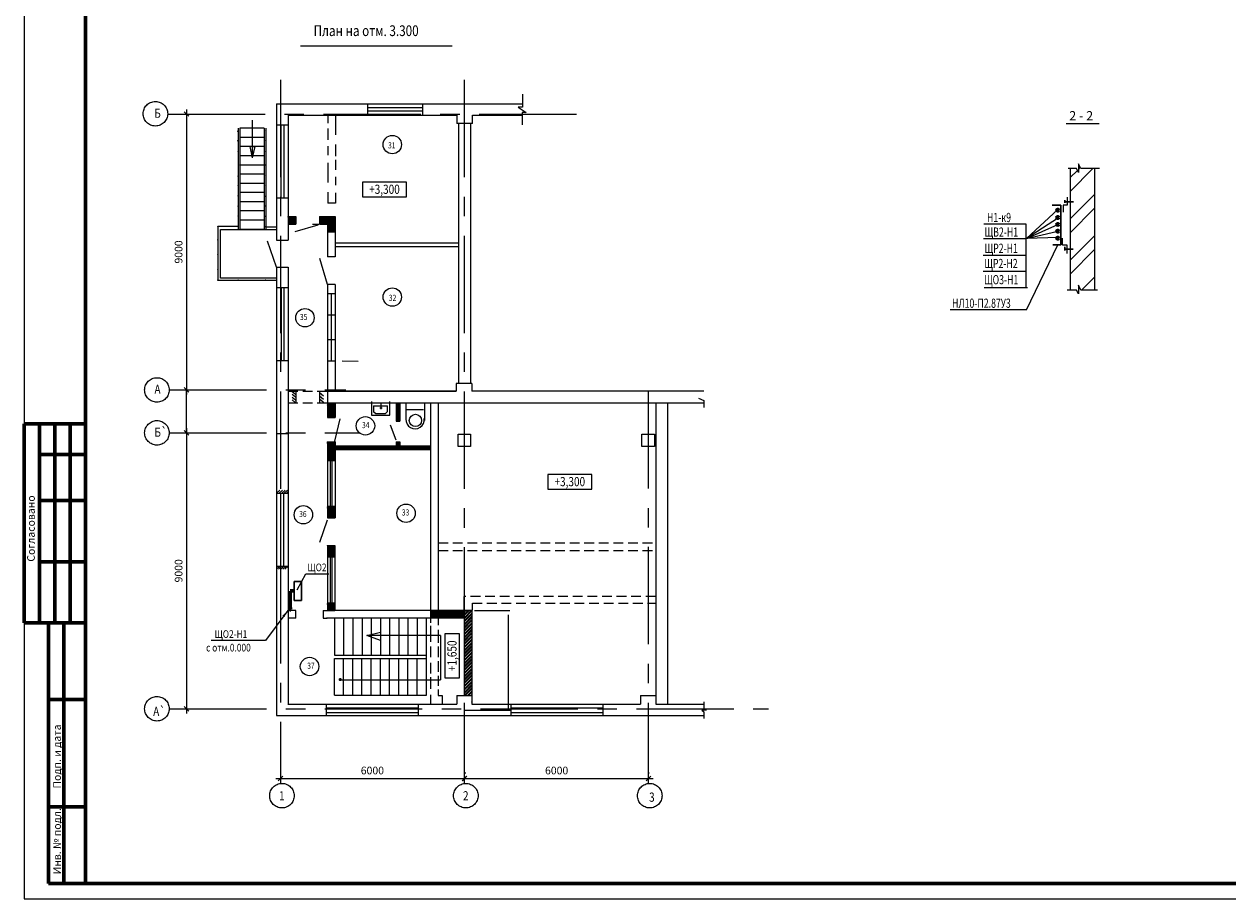
# Model space of a CAD drawing. Units: millimetres. Extents: x 1500 to 2340, y 1113 to 1693.
# Drawn here: x 1500 to 1893, y 1113 to 1398 of the extents above; entities that cross this region are included whole.
import ezdxf
from ezdxf.enums import TextEntityAlignment as Align

# ---------------------------------------------------------------- set-up
doc = ezdxf.new("R2010")
doc.units = ezdxf.units.MM
for name, pattern in [('CENTER', [50.8, 31.75, -6.35, 6.35, -6.35]), ('DASHED2', [9.525, 6.35, -3.175]), ('HIDDEN', [9.525, 6.35, -3.175]), ('K5LT_BASIC', [0]), ('K5LT_THIN', [0]), ('K5LT_THIN_INCLUDED_TO_HATCHING', [0])]:
    doc.linetypes.add(name, pattern=pattern)
for name, color, linetype in [('0 VIEW0', 7, 'Continuous'), ('Nadpisi', 166, 'Continuous'), ('Оси', 1, 'CENTER'), ('Текст', 244, 'Continuous')]:
    doc.layers.add(name, color=color, linetype=linetype)
for name, color, linetype, lineweight in [('Shtamp', 7, 'Continuous', 60), ('Technol', 6, 'Continuous', 25), ('Металл', 7, 'Continuous', 20), ('Надписи', 7, 'Continuous', 25), ('орудование', 112, 'Continuous', 25), ('План', 7, 'Continuous', 25), ('план (тонко)', 7, 'Continuous', 25), ('Провод', 7, 'Continuous', 60), ('Размеры', 144, 'Continuous', 25), ('Штриховка', 6, 'Continuous', 15), ('эл. оборудов.', 7, 'Continuous', 30), ('Электропроводка', 7, 'Continuous', 50)]:
    doc.layers.add(name, color=color, linetype=linetype, lineweight=lineweight)
doc.styles.add('Romans', font='romans.shx', dxfattribs={"width": 0.8})
doc.styles.get("Standard").update_dxf_attribs({"font": 'txt.shx', "width": 0.8})
doc.styles.add('U', font='simplex.shx', dxfattribs={"width": 0.8})
doc.styles.add('стиль1', font='arial.ttf', dxfattribs={"height": 2.5})
doc.dimstyles.new('ISO-25', dxfattribs={"dimtxt": 2.5, "dimasz": 2.5, "dimexe": 1.25, "dimexo": 0.625, "dimtad": 1, "dimdec": 0, "dimlfac": 100, "dimtxsty": 'Standard', "dimcen": 2.5, "dimadec": 0, "dimazin": 0, "dimtfac": 1, "dimtdec": 0, "dimtmove": 0, "dimatfit": 3, "dimfxl": 0, "dimarcsym": 0})
doc.dimstyles.new('ISO-25$0', dxfattribs={"dimtxt": 2.5, "dimasz": 1.5, "dimexe": 1.5, "dimexo": 2, "dimgap": 1, "dimtad": 1, "dimdec": 0, "dimlfac": 100, "dimzin": 1, "dimdsep": 46, "dimtxsty": 'Standard', "dimblk": 'OBLIQUE', "dimcen": 2, "dimdle": 1.5, "dimadec": 0, "dimazin": 0, "dimtfac": 1, "dimtdec": 0, "dimtofl": 0, "dimtmove": 2, "dimatfit": 3, "dimfxl": 0, "dimarcsym": 0})

# ---------------------------------------------------------------- blocks, each defined once
blk = doc.blocks.new('_Oblique')
at = {"color": 0, "linetype": 'ByBlock', "lineweight": -2}
blk.add_line((-0.5, -0.5), (0.5, 0.5), dxfattribs=at)
blk = doc.blocks.new('*D49')
at = {"layer": 'Defpoints', "color": 0}
for p in [(1553.35, 1264.8), (1553.35, 1174.8), (1553.35, 1174.8)]:
    blk.add_point(p, dxfattribs=at)
at = {"layer": 'Размеры', "color": 0, "lineweight": -2}
for p, q in [((1551.35, 1264.8), (1551.85, 1264.8)), ((1553.35, 1266.3), (1553.35, 1173.3)), ((1551.35, 1174.8), (1551.85, 1174.8))]:
    blk.add_line(p, q, dxfattribs=at)
at = {"layer": 'Размеры', "color": 0, "lineweight": -2, "xscale": 1.500000000000002, "yscale": 1.500000000000002, "zscale": 1.500000000000002}
for p, rotation in [((1553.35, 1264.8), 90), ((1553.35, 1174.8), 270)]:
    blk.add_blockref('_Oblique', p, dxfattribs=dict(at, rotation=rotation))
at = {"layer": 'Размеры', "color": 0, "insert": (1551.1, 1219.8), "char_height": 2.5, "attachment_point": 5, "rotation": 90}
blk.add_mtext('9000', dxfattribs=at)
blk = doc.blocks.new('*D50')
at = {"layer": 'Defpoints', "color": 0}
for p in [(1553.35, 1368.8), (1553.35, 1278.8), (1553.35, 1278.8)]:
    blk.add_point(p, dxfattribs=at)
at = {"layer": 'Размеры', "color": 0, "lineweight": -2}
for p, q in [((1551.35, 1368.8), (1551.85, 1368.8)), ((1553.35, 1370.3), (1553.35, 1277.3)), ((1551.35, 1278.8), (1551.85, 1278.8))]:
    blk.add_line(p, q, dxfattribs=at)
at = {"layer": 'Размеры', "color": 0, "lineweight": -2, "xscale": 1.500000000000002, "yscale": 1.500000000000002, "zscale": 1.500000000000002}
for p, rotation in [((1553.35, 1368.8), 90), ((1553.35, 1278.8), 270)]:
    blk.add_blockref('_Oblique', p, dxfattribs=dict(at, rotation=rotation))
at = {"layer": 'Размеры', "color": 0, "insert": (1551.1, 1323.8), "char_height": 2.5, "attachment_point": 5, "rotation": 90}
blk.add_mtext('9000', dxfattribs=at)
blk = doc.blocks.new('*D48')
at = {"layer": 'Defpoints', "color": 0, "ltscale": 0.5}
for p in [(1583.99, 1152.09), (1643.99, 1152.09), (1643.99, 1152.09)]:
    blk.add_point(p, dxfattribs=at)
at = {"layer": 'Размеры', "color": 0, "lineweight": -2, "ltscale": 0.5}
for p, q in [((1582.49, 1152.09), (1645.49, 1152.09)), ((1583.99, 1154.09), (1583.99, 1153.59)), ((1643.99, 1154.09), (1643.99, 1153.59))]:
    blk.add_line(p, q, dxfattribs=at)
at = {"layer": 'Размеры', "color": 0, "lineweight": -2, "ltscale": 0.5, "xscale": 1.500000000000002, "yscale": 1.500000000000002, "zscale": 1.500000000000002, "rotation": 180}
blk.add_blockref('_Oblique', (1583.99, 1152.09), dxfattribs=at)
at = {"layer": 'Размеры', "color": 0, "lineweight": -2, "ltscale": 0.5, "xscale": 1.500000000000002, "yscale": 1.500000000000002, "zscale": 1.500000000000002}
blk.add_blockref('_Oblique', (1643.99, 1152.09), dxfattribs=at)
at = {"layer": 'Размеры', "color": 0, "ltscale": 0.5, "insert": (1613.99, 1154.34), "char_height": 2.5, "attachment_point": 5}
blk.add_mtext('6000', dxfattribs=at)
blk = doc.blocks.new('*D51')
at = {"layer": 'Defpoints', "color": 0, "ltscale": 0.5}
for p in [(1644.1, 1152.09), (1704.1, 1152.09), (1704.1, 1152.09)]:
    blk.add_point(p, dxfattribs=at)
at = {"layer": 'Размеры', "color": 0, "lineweight": -2, "ltscale": 0.5}
for p, q in [((1642.6, 1152.09), (1705.6, 1152.09)), ((1644.1, 1154.09), (1644.1, 1153.59)), ((1704.1, 1154.09), (1704.1, 1153.59))]:
    blk.add_line(p, q, dxfattribs=at)
at = {"layer": 'Размеры', "color": 0, "lineweight": -2, "ltscale": 0.5, "xscale": 1.500000000000002, "yscale": 1.500000000000002, "zscale": 1.500000000000002, "rotation": 180}
blk.add_blockref('_Oblique', (1644.1, 1152.09), dxfattribs=at)
at = {"layer": 'Размеры', "color": 0, "lineweight": -2, "ltscale": 0.5, "xscale": 1.500000000000002, "yscale": 1.500000000000002, "zscale": 1.500000000000002}
blk.add_blockref('_Oblique', (1704.1, 1152.09), dxfattribs=at)
at = {"layer": 'Размеры', "color": 0, "ltscale": 0.5, "insert": (1674.1, 1154.34), "char_height": 2.5, "attachment_point": 5}
blk.add_mtext('6000', dxfattribs=at)

msp = doc.modelspace()

# ---------------------------------------------------------------- hatches: boundary and pattern name
at = {"layer": 'Провод', "linetype": 'Continuous'}
msp.add_hatch(color=256, dxfattribs=at).paths.add_polyline_path([(1587.479, 1207.336, 1), (1586.942, 1207.336, 1)])
at = {"layer": 'Штриховка', "linetype": 'Continuous'}
h = msp.add_hatch(dxfattribs=at)
h.set_pattern_fill('ANSI32', color=200, style=0)
h.set_pattern_definition([(45, (-5848.17, -3984.423), (-6.735192, 6.735192), []), (45, (-5843.68, -3984.423), (-6.735192, 6.735192), [])])
h.paths.add_polyline_path([(1849.586, 1351), (1845.056, 1351), (1844.318, 1352.586), (1844.318, 1349.747), (1843.656, 1351), (1841.605, 1351), (1841.605, 1311.364), (1843.656, 1311.364), (1844.318, 1310.111), (1844.318, 1312.95), (1845.056, 1311.364), (1849.586, 1311.364)])
at = {"layer": 'Штриховка', "ltscale": 0.5}
h = msp.add_hatch(dxfattribs=at)
h.set_pattern_fill('ANSI32', color=256, style=0)
h.set_pattern_definition([(45, (1586.49834, 1332.83627), (-0.265165, 0.265165), []), (45, (1586.67512, 1332.83627), (-0.265165, 0.265165), [])])
h.paths.add_polyline_path([(1586.498, 1332.836), (1588.986, 1332.836), (1588.986, 1335.336), (1586.498, 1335.336)])
h = msp.add_hatch(dxfattribs=at)
h.set_pattern_fill('ANSI32', color=256, style=0)
h.set_pattern_definition([(45, (1596.73627, 1330.33627), (-0.265165, 0.265165), []), (45, (1596.91304, 1330.33627), (-0.265165, 0.265165), [])])
h.paths.add_polyline_path([(1601.798, 1335.336), (1596.736, 1335.336), (1596.736, 1332.836), (1599.298, 1332.836), (1599.298, 1330.336), (1601.798, 1330.336)])
h = msp.add_hatch(dxfattribs=at)
h.set_pattern_fill('STEEL', color=256, scale=2, style=0)
h.set_pattern_definition([(45, (1601.79834, 1259.38627), (-0.1767767, 0.1767767), []), (45, (1601.79834, 1259.51127), (-0.1767767, 0.1767767), [])])
h.paths.add_polyline_path([(1621.786, 1268.586), (1622.986, 1268.586), (1622.986, 1274.586), (1621.786, 1274.586)])
h.paths.add_polyline_path([(1632.986, 1259.386), (1632.986, 1260.586), (1601.798, 1260.586), (1601.798, 1259.386)])
h.paths.add_polyline_path([(1621.786, 1260.586), (1622.986, 1260.586), (1622.986, 1261.836), (1621.786, 1261.836)])
h = msp.add_hatch(dxfattribs=at)
h.set_pattern_fill('STEEL', color=256, scale=2, style=0)
h.set_pattern_definition([(45, (1599.29834, 1224.33627), (-0.1767767, 0.1767767), []), (45, (1599.29834, 1224.46127), (-0.1767767, 0.1767767), [])])
h.paths.add_polyline_path([(1601.798, 1240.836), (1599.298, 1240.836), (1599.298, 1237.086), (1601.798, 1237.086)])
h.paths.add_polyline_path([(1601.736, 1228.086), (1599.298, 1228.086), (1599.298, 1224.336), (1601.736, 1224.336)])
h.paths.add_polyline_path([(1601.798, 1261.836), (1599.298, 1261.836), (1599.298, 1255.836), (1601.798, 1255.836)])
h = msp.add_hatch(dxfattribs=at)
h.set_pattern_fill('STEEL', color=256, scale=2, style=0)
h.set_pattern_definition([(45, (1599.29834, 1206.83627), (-0.176777, 0.176777), []), (45, (1599.29834, 1206.96127), (-0.176777, 0.176777), [])])
h.paths.add_polyline_path([(1599.298, 1209.336), (1599.298, 1206.836), (1601.736, 1206.836), (1601.736, 1209.336)])
h = msp.add_hatch(dxfattribs=at)
h.set_pattern_fill('STEEL', color=256, scale=2, style=0)
h.set_pattern_definition([(45, (1632.98627, 1204.32377), (-0.1767767, 0.1767767), []), (45, (1632.98627, 1204.44877), (-0.1767767, 0.1767767), [])])
h.paths.add_polyline_path([(1643.967, 1204.324), (1643.967, 1206.824), (1635.486, 1206.824), (1635.486, 1204.324)])
h.paths.add_polyline_path([(1635.486, 1206.824), (1632.986, 1206.824), (1632.986, 1204.324), (1635.486, 1204.324)])
at = {"layer": 'Электропроводка', "linetype": 'Continuous'}
for points in [[(1837.195, 1337.426, 1), (1837.892, 1337.426, 1)], [(1837.195, 1335.061, 1), (1837.892, 1335.061, 1)], [(1837.195, 1332.783, 1), (1837.892, 1332.783, 1)], [(1837.195, 1330.566, 1), (1837.892, 1330.566, 1)], [(1837.195, 1328.289, 1), (1837.892, 1328.289, 1)]]:
    msp.add_hatch(color=256, dxfattribs=at).paths.add_polyline_path(points)

# ---------------------------------------------------------------- linework, layer by layer
for p, q in [((1827.293, 1332.913), (1813.445, 1332.922)), ((1837.766, 1334.974), (1827.346, 1328.163)), ((1827.346, 1328.163), (1837.544, 1332.783)), ((1837.766, 1328.557), (1827.346, 1328.163)), ((1827.346, 1304.961), (1837.545, 1326.126)), ((1827.346, 1304.961), (1802.489, 1304.97))]:
    msp.add_line(p, q)
at = {"layer": '0 VIEW0', "color": 7, "linetype": 'K5LT_THIN_INCLUDED_TO_HATCHING', "lineweight": 15}
for p, q in [((1843.656, 1351), (1840.988, 1351)), ((1841.605, 1351), (1841.605, 1311.364)), ((1844.318, 1349.747), (1843.656, 1351)), ((1845.056, 1351), (1844.318, 1352.586)), ((1844.318, 1352.586), (1844.318, 1349.747)), ((1851.167, 1351), (1845.056, 1351)), ((1849.586, 1351), (1849.586, 1311.364)), ((1845.056, 1311.364), (1844.318, 1312.95)), ((1844.318, 1312.95), (1844.318, 1310.111)), ((1843.656, 1311.364), (1840.691, 1311.364)), ((1844.318, 1310.111), (1843.656, 1311.364)), ((1850.574, 1311.364), (1845.056, 1311.364))]:
    msp.add_line(p, q, dxfattribs=at)
at = {"layer": '0 VIEW0', "color": 5, "linetype": 'K5LT_BASIC', "lineweight": 30}
for p, q in [((1839.927, 1340.649), (1839.927, 1339.849)), ((1839.927, 1340.163), (1842.653, 1340.163)), ((1835.745, 1339.053), (1838.554, 1339.058)), ((1838.554, 1339.058), (1838.554, 1326.138)), ((1838.554, 1326.125), (1835.973, 1326.126)), ((1839.927, 1325.435), (1839.927, 1324.256)), ((1839.927, 1324.686), (1842.602, 1324.686))]:
    msp.add_line(p, q, dxfattribs=at)
at = {"layer": '0 VIEW0', "color": 7, "linetype": 'K5LT_THIN', "lineweight": 15}
for p, q in [((1840.694, 1341.65), (1840.694, 1339.058)), ((1840.694, 1339.058), (1839.295, 1339.107)), ((1839.295, 1339.107), (1839.295, 1336.818)), ((1839.168, 1325.982), (1839.168, 1328.271)), ((1840.65, 1325.978), (1839.168, 1325.982)), ((1840.65, 1323.344), (1840.65, 1325.978))]:
    msp.add_line(p, q, dxfattribs=at)
at = {"layer": 'Shtamp', "ltscale": 3}
for p, q in [((1520.367, 1687.781), (1520.367, 1117.781)), ((1520.367, 1117.781), (2335.367, 1117.781))]:
    msp.add_line(p, q, dxfattribs=at)
at = {"layer": 'Shtamp'}
for p, q in [((1500.367, 1267.781), (1520.367, 1267.781)), ((1500.367, 1202.781), (1500.367, 1267.781)), ((1505.367, 1202.781), (1505.367, 1267.781)), ((1510.367, 1202.781), (1510.367, 1267.781)), ((1515.367, 1202.781), (1515.367, 1267.781)), ((1520.367, 1257.781), (1505.367, 1257.781)), ((1520.367, 1242.781), (1505.367, 1242.781)), ((1520.367, 1222.781), (1505.367, 1222.781)), ((1520.367, 1202.781), (1500.367, 1202.781)), ((1508.367, 1117.781), (1508.367, 1202.781)), ((1508.367, 1202.781), (1520.367, 1202.781)), ((1513.367, 1117.781), (1513.367, 1202.781)), ((1508.367, 1177.781), (1520.367, 1177.781)), ((1508.367, 1142.781), (1520.367, 1142.781)), ((1508.367, 1117.781), (1520.367, 1117.781))]:
    msp.add_line(p, q, dxfattribs=at)
at = {"layer": 'Technol', "ltscale": 3}
for p, q in [((1500.367, 1692.781), (1500.367, 1112.781)), ((1500.367, 1112.781), (2340.367, 1112.781))]:
    msp.add_line(p, q, dxfattribs=at)
at = {"layer": 'Металл'}
for p, q in [((1588.998, 1278.375), (1588.998, 1274.566)), ((1599.298, 1278.375), (1599.298, 1274.566)), ((1599.298, 1274.566), (1599.298, 1269.836)), ((1599.298, 1274.566), (1601.798, 1274.566)), ((1601.798, 1274.566), (1601.798, 1269.836)), ((1599.298, 1261.836), (1599.298, 1237.086)), ((1601.798, 1261.836), (1601.798, 1237.086)), ((1599.298, 1228.086), (1599.298, 1206.836)), ((1589.061, 1206.824), (1586.498, 1206.824)), ((1589.061, 1206.824), (1586.498, 1206.824)), ((1589.061, 1204.324), (1589.061, 1206.824)), ((1589.061, 1204.324), (1586.498, 1204.324)), ((1644.107, 1204.324), (1599.061, 1204.324))]:
    msp.add_line(p, q, dxfattribs=at)
at = {"layer": 'Металл', "ltscale": 0.5}
msp.add_line((1586.498, 1264.449), (1582.698, 1264.449), dxfattribs=at)
at = {"layer": 'Надписи', "linetype": 'Continuous'}
for p, q in [((1827.293, 1312.199), (1827.293, 1332.913)), ((1813.296, 1328.163), (1827.293, 1328.163)), ((1813.202, 1322.791), (1827.293, 1322.791)), ((1813.202, 1317.513), (1827.293, 1317.513)), ((1813.563, 1312.229), (1827.654, 1312.229)), ((1589.467, 1213.606), (1592.319, 1218.83)), ((1592.319, 1218.83), (1599.732, 1218.83))]:
    msp.add_line(p, q, dxfattribs=at)
at = {"layer": 'орудование'}
for p, q in [((1570.196, 1364.126), (1570.196, 1331.164)), ((1579.255, 1364.126), (1579.255, 1331.164)), ((1570.077, 1332.082), (1563.574, 1332.082)), ((1563.574, 1332.082), (1563.574, 1314.61)), ((1579.13, 1331.95), (1582.698, 1331.95)), ((1563.574, 1314.61), (1582.698, 1314.61))]:
    msp.add_line(p, q, dxfattribs=at)
at = {"layer": 'орудование', "ltscale": 0.5}
for p, q in [((1613.709, 1275.032), (1613.709, 1270.532)), ((1614.499, 1271.515), (1614.499, 1273.583)), ((1614.5, 1273.728), (1614.5, 1273.626)), ((1614.5, 1273.626), (1618.868, 1273.626)), ((1616.426, 1272.941), (1617.139, 1272.941)), ((1616.711, 1274.225), (1616.711, 1272.513)), ((1618.852, 1273.654), (1618.852, 1271.657)), ((1619.709, 1270.532), (1619.709, 1275.032)), ((1624.955, 1274.586), (1624.955, 1268.937)), ((1625.013, 1272.438), (1630.701, 1272.438)), ((1630.939, 1274.586), (1630.939, 1268.854)), ((1613.709, 1270.532), (1619.709, 1270.532)), ((1615.07, 1271.015), (1614.499, 1271.515)), ((1618.209, 1271.015), (1615.07, 1271.015)), ((1618.852, 1271.657), (1618.209, 1271.015))]:
    msp.add_line(p, q, dxfattribs=at)
at = {"layer": 'орудование', "const_width": 0.25}
for points in [[(1569.946, 1363.156, 1), (1570.196, 1363.156, 1)], [(1570.196, 1363.156, 1), (1570.196, 1363.156, 1)], [(1579.13, 1363.319, 1), (1579.38, 1363.319, 1)], [(1569.946, 1360.073, 1), (1570.196, 1360.073, 1)], [(1579.13, 1360.107, 1), (1579.38, 1360.107, 1)], [(1570.071, 1356.495, 1), (1570.321, 1356.495, 1)], [(1579.13, 1356.617, 1), (1579.38, 1356.617, 1)], [(1570.196, 1352.189, 1), (1570.446, 1352.189, 1)], [(1579.005, 1352.121, 1), (1579.255, 1352.121, 1)], [(1570.071, 1348.533, 1), (1570.321, 1348.533, 1)], [(1579.13, 1348.871, 1), (1579.38, 1348.871, 1)], [(1570.071, 1345.549, 1), (1570.321, 1345.549, 1)], [(1579.13, 1345.492, 1), (1579.38, 1345.492, 1)], [(1570.071, 1342.117, 1), (1570.321, 1342.117, 1)], [(1579.005, 1341.918, 1), (1579.255, 1341.918, 1)], [(1570.071, 1338.759, 1), (1570.321, 1338.759, 1)], [(1570.071, 1335.551, 1), (1570.321, 1335.551, 1)], [(1579.005, 1338.773, 1), (1579.255, 1338.773, 1)], [(1579.005, 1335.395, 1), (1579.255, 1335.395, 1)], [(1563.449, 1332.045, 1), (1563.699, 1332.045, 1)], [(1570.071, 1332.119, 1), (1570.321, 1332.119, 1)], [(1570.071, 1332.119, 1), (1570.321, 1332.119, 1)], [(1570.071, 1332.045, 1), (1570.321, 1332.045, 1)], [(1579.005, 1332.075, 1), (1579.255, 1332.075, 1)], [(1563.449, 1327.757, 1), (1563.699, 1327.757, 1)], [(1563.449, 1323.017, 1), (1563.699, 1323.017, 1)], [(1563.449, 1318.041, 1), (1563.699, 1318.041, 1)], [(1563.449, 1314.61, 1), (1563.699, 1314.61, 1)], [(1570.071, 1314.61, 1), (1570.321, 1314.61, 1)], [(1578.997, 1314.61, 1), (1579.247, 1314.61, 1)]]:
    msp.add_lwpolyline(points, format="xyb", close=True, dxfattribs=at)
at = {"layer": 'орудование', "ltscale": 0.5}
msp.add_circle((1628.032, 1268.865), 2, dxfattribs=at)
msp.add_arc((1627.949, 1269.11), 3, 176.68848, 6.60545, dxfattribs=at)
at = {"layer": 'Оси', "linetype": 'CENTER'}
for p, q in [((1584.058, 1379.903), (1584.058, 1245.086)), ((1643.967, 1379.903), (1643.967, 1150.424)), ((1547.219, 1368.8), (1682.431, 1368.8)), ((1547.701, 1278.8), (1605.312, 1278.8)), ((1703.967, 1278.375), (1703.967, 1150.424)), ((1547.701, 1264.8), (1609.812, 1264.8)), ((1584.058, 1221.336), (1584.058, 1150.435)), ((1547.701, 1174.8), (1743.181, 1174.8))]:
    msp.add_line(p, q, dxfattribs=at)
at = {"layer": 'Оси'}
msp.add_line((1551.347, 1264.8), (1559.358, 1264.8), dxfattribs=at)
at = {"layer": 'Оси', "linetype": 'CENTER'}
for centre in [(1543.22, 1368.874), (1543.701, 1278.8), (1543.701, 1264.8), (1543.701, 1174.8), (1584.483, 1146.457), (1644.48, 1146.457), (1704.48, 1146.457)]:
    msp.add_circle(centre, 4, dxfattribs=at)
at = {"layer": 'План', "ltscale": 0.5}
for p, q in [((1600.532, 1310.167), (1600.532, 1288.153)), ((1587.788, 1278.324), (1588.939, 1277.365)), ((1587.796, 1277.459), (1588.942, 1276.504)), ((1587.796, 1276.476), (1588.942, 1275.521)), ((1596.698, 1277.986), (1598.048, 1276.861)), ((1596.736, 1278.375), (1596.736, 1274.566)), ((1596.749, 1276.841), (1597.99, 1275.807)), ((1587.796, 1275.548), (1588.942, 1274.593)), ((1596.733, 1275.879), (1597.884, 1274.92)), ((1598.236, 1274.586), (1722.093, 1274.586)), ((1621.786, 1274.586), (1621.786, 1268.586)), ((1622.986, 1274.586), (1622.986, 1268.586)), ((1632.986, 1274.586), (1632.986, 1202.836)), ((1635.486, 1274.586), (1635.486, 1202.086)), ((1706.467, 1274.586), (1706.467, 1176.336)), ((1710.217, 1274.586), (1710.217, 1176.336)), ((1599.298, 1269.836), (1601.798, 1269.836)), ((1603.398, 1269.321), (1601.591, 1262.093)), ((1621.736, 1268.586), (1622.986, 1268.586)), ((1619.819, 1267.437), (1621.592, 1262.474)), ((1599.236, 1261.836), (1601.986, 1261.836)), ((1621.736, 1261.836), (1622.986, 1261.836)), ((1621.786, 1261.836), (1621.786, 1260.586)), ((1622.986, 1261.836), (1622.986, 1260.586)), ((1645.986, 1264.364), (1645.986, 1260.336)), ((1705.986, 1264.364), (1705.986, 1260.336)), ((1601.736, 1260.586), (1632.986, 1260.586)), ((1601.736, 1259.386), (1632.986, 1259.386)), ((1599.236, 1255.836), (1601.798, 1255.836)), ((1600.236, 1255.836), (1600.236, 1240.836)), ((1600.736, 1255.836), (1600.736, 1240.836)), ((1599.298, 1240.836), (1601.798, 1240.836)), ((1599.298, 1237.086), (1601.798, 1237.086)), ((1599.236, 1236.336), (1596.736, 1229.086)), ((1599.236, 1228.086), (1601.736, 1228.086)), ((1601.736, 1228.086), (1601.736, 1206.824)), ((1599.298, 1224.336), (1601.736, 1224.336)), ((1600.236, 1224.336), (1600.236, 1209.336)), ((1600.736, 1224.336), (1600.736, 1209.336)), ((1643.863, 1211.476), (1643.863, 1206.976)), ((1597.986, 1206.836), (1597.986, 1204.323)), ((1597.986, 1206.836), (1601.736, 1206.836)), ((1599.236, 1209.336), (1601.736, 1209.336)), ((1646.486, 1206.836), (1646.486, 1176.336)), ((1646.613, 1206.976), (1646.613, 1209.226)), ((1597.984, 1204.323), (1599.293, 1204.323)), ((1632.986, 1201.836), (1632.986, 1196.586)), ((1643.951, 1204.283), (1643.951, 1179.264)), ((1706.467, 1204.203), (1706.467, 1176.336)), ((1635.486, 1200.586), (1635.486, 1196.336)), ((1632.986, 1195.086), (1632.986, 1191.586)), ((1635.486, 1195.086), (1635.486, 1191.586)), ((1635.486, 1190.336), (1635.486, 1186.836)), ((1632.986, 1189.836), (1632.986, 1186.336)), ((1632.986, 1185.086), (1632.986, 1181.336)), ((1635.486, 1185.586), (1635.486, 1182.336)), ((1632.986, 1179.336), (1632.986, 1176.347)), ((1635.486, 1181.086), (1635.486, 1179.086)), ((1635.486, 1179.086), (1636.736, 1179.086)), ((1636.736, 1179.086), (1636.736, 1176.336)), ((1641.486, 1179.086), (1646.486, 1179.086)), ((1641.486, 1179.086), (1641.486, 1176.336)), ((1701.467, 1179.086), (1706.467, 1179.086)), ((1701.467, 1179.086), (1701.467, 1176.336)), ((1701.467, 1179.086), (1706.467, 1179.086)), ((1701.467, 1179.086), (1701.467, 1176.336)), ((1646.486, 1176.336), (1701.467, 1176.336)), ((1706.467, 1176.336), (1722.163, 1176.336)), ((1582.698, 1172.586), (1722.163, 1172.586))]:
    msp.add_line(p, q, dxfattribs=at)
at = {"layer": 'План', "linetype": 'HIDDEN', "ltscale": 0.5}
for p, q in [((1706.363, 1211.476), (1643.863, 1211.476)), ((1646.613, 1209.226), (1706.363, 1209.226))]:
    msp.add_line(p, q, dxfattribs=at)
at = {"layer": 'План', "ltscale": 0.5, "const_width": 0.5}
msp.add_lwpolyline([(1603.236, 1184.336, 1), (1603.736, 1184.336, 1)], format="xyb", close=True, dxfattribs=at)
at = {"layer": 'план (тонко)'}
for p, q in [((1662.934, 1375.275), (1662.934, 1371.002)), ((1582.698, 1372.127), (1662.934, 1372.127)), ((1582.698, 1372.127), (1582.698, 1327.658)), ((1612.465, 1368.375), (1612.465, 1372.127)), ((1612.465, 1370.949), (1630.465, 1370.949)), ((1630.465, 1368.375), (1630.465, 1372.127)), ((1662.934, 1371.002), (1661.51, 1371.002)), ((1661.51, 1371.002), (1664.201, 1369.251)), ((1574.82, 1366.826), (1574.82, 1355.479)), ((1586.498, 1368.375), (1641.532, 1368.375)), ((1586.498, 1368.375), (1586.498, 1327.658)), ((1586.498, 1368.375), (1641.532, 1368.375)), ((1601.798, 1368.375), (1612.465, 1368.375)), ((1601.986, 1368.375), (1601.986, 1363.573)), ((1612.465, 1369.785), (1630.465, 1369.785)), ((1641.532, 1368.375), (1641.532, 1365.746)), ((1646.663, 1368.375), (1662.855, 1368.375)), ((1646.663, 1365.746), (1646.663, 1368.375)), ((1664.201, 1369.251), (1662.855, 1369.251)), ((1662.855, 1369.251), (1662.855, 1365.306)), ((1570.736, 1364.164), (1570.736, 1331.164)), ((1578.736, 1364.164), (1570.736, 1364.164)), ((1578.736, 1364.164), (1578.736, 1331.164)), ((1582.698, 1365.258), (1586.498, 1365.258)), ((1584.148, 1365.258), (1584.148, 1341.495)), ((1585.054, 1365.258), (1585.054, 1341.495)), ((1646.663, 1365.746), (1641.532, 1365.746)), ((1644.058, 1365.746), (1641.532, 1365.746)), ((1642.104, 1365.746), (1642.104, 1280.87)), ((1645.988, 1365.746), (1645.988, 1280.87)), ((1578.736, 1361.164), (1570.736, 1361.164)), ((1578.736, 1358.164), (1570.736, 1358.164)), ((1578.736, 1355.164), (1570.736, 1355.164)), ((1573.999, 1358.164), (1574.82, 1354.471)), ((1574.736, 1358.164), (1575.641, 1358.164)), ((1575.641, 1358.164), (1574.82, 1354.471)), ((1578.736, 1352.164), (1570.736, 1352.164)), ((1578.736, 1349.164), (1570.736, 1349.164)), ((1578.736, 1346.164), (1570.736, 1346.164)), ((1578.736, 1343.164), (1570.736, 1343.164)), ((1578.736, 1340.164), (1570.736, 1340.164)), ((1582.698, 1341.458), (1586.498, 1341.458)), ((1601.986, 1339.673), (1599.486, 1339.673)), ((1578.736, 1337.164), (1570.736, 1337.164)), ((1601.798, 1335.336), (1601.798, 1326.784)), ((1578.736, 1334.164), (1570.736, 1334.164)), ((1599.298, 1332.836), (1599.298, 1322.173)), ((1564.417, 1315.291), (1564.417, 1331.164)), ((1564.417, 1331.164), (1582.698, 1331.164)), ((1578.736, 1331.164), (1570.736, 1331.164)), ((1582.698, 1327.658), (1586.498, 1327.658)), ((1601.798, 1330.173), (1601.798, 1322.173)), ((1601.798, 1330.173), (1601.798, 1326.173)), ((1601.798, 1330.173), (1601.798, 1326.173)), ((1582.698, 1318.838), (1579.827, 1327.306)), ((1601.798, 1326.832), (1642.104, 1326.832)), ((1601.798, 1325.584), (1642.104, 1325.584)), ((1599.298, 1313.173), (1596.811, 1321.711)), ((1601.798, 1322.173), (1599.298, 1322.173)), ((1582.698, 1318.858), (1582.698, 1172.586)), ((1582.698, 1318.858), (1586.498, 1318.858)), ((1582.698, 1318.838), (1582.698, 1315.291)), ((1586.498, 1318.858), (1586.498, 1176.087)), ((1582.698, 1315.291), (1564.417, 1315.291)), ((1582.698, 1312.158), (1586.498, 1312.158)), ((1584.196, 1312.158), (1584.196, 1288.368)), ((1585.078, 1312.158), (1585.078, 1288.368)), ((1599.298, 1313.173), (1599.298, 1269.836)), ((1601.798, 1313.173), (1599.298, 1313.173)), ((1601.798, 1313.173), (1601.798, 1278.375)), ((1601.798, 1310.173), (1599.298, 1310.173)), ((1601.798, 1303.173), (1599.298, 1303.173)), ((1601.798, 1295.173), (1599.298, 1295.173)), ((1582.698, 1288.358), (1586.498, 1288.358)), ((1601.798, 1288.173), (1599.298, 1288.173)), ((1641.341, 1280.87), (1641.341, 1278.375)), ((1646.458, 1280.87), (1641.341, 1280.87)), ((1646.458, 1280.87), (1646.458, 1278.375)), ((1641.341, 1278.375), (1599.298, 1278.375)), ((1599.298, 1278.375), (1641.341, 1278.375)), ((1722.093, 1278.375), (1646.458, 1278.375)), ((1641.926, 1260.345), (1641.926, 1264.364)), ((1641.926, 1261.139), (1641.926, 1264.364)), ((1641.926, 1264.364), (1645.986, 1264.364)), ((1701.926, 1260.345), (1701.926, 1264.364)), ((1701.926, 1261.139), (1701.926, 1264.364)), ((1701.926, 1264.364), (1705.986, 1264.364)), ((1645.986, 1260.345), (1641.926, 1260.345)), ((1705.986, 1260.345), (1701.926, 1260.345)), ((1586.498, 1226.424), (1586.498, 1221.561)), ((1646.486, 1206.824), (1601.736, 1206.824)), ((1601.607, 1204.324), (1601.607, 1192.244)), ((1604.607, 1204.324), (1604.607, 1192.244)), ((1607.607, 1204.324), (1607.607, 1192.244)), ((1610.607, 1204.324), (1610.607, 1192.244)), ((1613.607, 1204.324), (1613.607, 1192.244)), ((1616.607, 1204.324), (1616.607, 1192.244)), ((1619.607, 1204.324), (1619.607, 1192.244)), ((1622.607, 1204.324), (1622.607, 1192.244)), ((1625.607, 1204.324), (1625.607, 1192.244)), ((1628.607, 1204.324), (1628.607, 1192.244)), ((1631.593, 1179.244), (1631.593, 1204.324)), ((1612.14, 1198.649), (1616.607, 1199.754)), ((1636.236, 1198.649), (1612.14, 1198.649)), ((1616.607, 1197.104), (1612.14, 1198.649)), ((1601.593, 1179.244), (1601.593, 1191.244)), ((1601.593, 1191.244), (1631.593, 1191.244)), ((1601.607, 1192.244), (1631.593, 1192.244)), ((1604.593, 1179.244), (1604.593, 1191.244)), ((1607.593, 1179.244), (1607.593, 1191.244)), ((1610.593, 1179.244), (1610.593, 1191.244)), ((1613.593, 1179.244), (1613.593, 1191.244)), ((1616.593, 1179.244), (1616.593, 1191.244)), ((1619.593, 1179.244), (1619.593, 1191.244)), ((1622.593, 1179.244), (1622.593, 1191.244)), ((1625.593, 1179.244), (1625.593, 1191.244)), ((1628.593, 1179.244), (1628.593, 1191.244)), ((1601.593, 1179.244), (1601.593, 1189.242)), ((1603.254, 1184.243), (1636.236, 1184.243)), ((1601.593, 1179.244), (1631.593, 1179.244)), ((1586.498, 1176.347), (1641.486, 1176.347)), ((1598.902, 1176.347), (1598.902, 1172.586)), ((1628.902, 1176.347), (1628.902, 1172.586)), ((1646.458, 1174.375), (1654.178, 1174.375)), ((1659.191, 1176.347), (1659.191, 1172.586)), ((1689.191, 1176.347), (1689.191, 1172.586))]:
    msp.add_line(p, q, dxfattribs=at)
at = {"layer": 'план (тонко)', "linetype": 'HIDDEN'}
for p, q in [((1599.486, 1368.375), (1599.486, 1365.836)), ((1601.986, 1368.375), (1601.986, 1355.086)), ((1599.486, 1364.086), (1599.486, 1360.336)), ((1599.486, 1358.336), (1599.486, 1355.336)), ((1599.486, 1352.836), (1599.486, 1339.673)), ((1601.986, 1353.836), (1601.986, 1350.586)), ((1601.986, 1348.336), (1601.986, 1345.586)), ((1601.986, 1343.086), (1601.986, 1339.673))]:
    msp.add_line(p, q, dxfattribs=at)
at = {"layer": 'план (тонко)', "ltscale": 0.5}
for p, q in [((1586.486, 1335.336), (1588.986, 1335.336)), ((1588.986, 1335.336), (1588.986, 1332.836)), ((1596.736, 1335.336), (1601.798, 1335.336)), ((1596.736, 1335.336), (1596.736, 1332.836)), ((1586.486, 1332.836), (1588.986, 1332.836)), ((1596.236, 1332.586), (1588.736, 1330.336)), ((1596.736, 1332.836), (1599.298, 1332.836)), ((1599.298, 1330.336), (1601.986, 1330.336)), ((1588.986, 1278.336), (1588.986, 1274.586)), ((1720.373, 1276.086), (1722.098, 1275.324)), ((1722.093, 1275.336), (1722.093, 1273.086)), ((1586.498, 1264.375), (1586.498, 1254.449)), ((1583.777, 1246.134), (1582.71, 1245.088)), ((1582.736, 1245.086), (1586.498, 1245.086)), ((1584.626, 1246.134), (1583.559, 1245.088)), ((1583.986, 1245.086), (1583.986, 1221.336)), ((1585.495, 1246.134), (1584.428, 1245.088)), ((1584.986, 1245.086), (1584.986, 1221.336)), ((1586.285, 1246.134), (1585.219, 1245.088)), ((1586.498, 1245.626), (1585.949, 1245.088)), ((1583.777, 1221.345), (1582.71, 1220.298)), ((1582.698, 1221.336), (1586.486, 1221.336)), ((1583.056, 1221.331), (1582.698, 1220.98)), ((1584.482, 1221.331), (1583.415, 1220.284)), ((1585.152, 1221.331), (1584.085, 1220.284)), ((1585.879, 1221.331), (1584.813, 1220.284)), ((1586.549, 1221.331), (1585.482, 1220.284)), ((1636.236, 1198.649), (1636.236, 1184.243)), ((1598.902, 1175.086), (1628.902, 1175.086)), ((1643.967, 1174.375), (1659.172, 1174.375)), ((1659.191, 1175.086), (1689.191, 1175.086)), ((1722.913, 1174.336), (1721.413, 1174.336)), ((1721.413, 1174.336), (1722.163, 1173.836)), ((1722.163, 1177.086), (1722.163, 1174.836)), ((1722.163, 1174.836), (1722.913, 1174.336)), ((1598.902, 1173.586), (1628.902, 1173.586)), ((1659.191, 1173.586), (1689.191, 1173.586)), ((1722.163, 1173.836), (1722.163, 1171.586))]:
    msp.add_line(p, q, dxfattribs=at)
at = {"layer": 'план (тонко)', "linetype": 'DASHED2', "ltscale": 0.5}
for p, q in [((1586.498, 1278.375), (1599.298, 1278.375)), ((1586.498, 1274.566), (1599.298, 1274.566)), ((1635.486, 1228.903), (1706.467, 1228.903)), ((1635.486, 1226.403), (1706.467, 1226.403))]:
    msp.add_line(p, q, dxfattribs=at)
at = {"layer": 'Провод', "linetype": 'Continuous'}
for p, q in [((1587.188, 1213.189), (1587.188, 1207.669)), ((1587.189, 1213.251), (1588.481, 1213.251))]:
    msp.add_line(p, q, dxfattribs=at)
msp.add_circle((1587.21, 1207.336), 0.269, dxfattribs=at)
at = {"layer": 'Размеры', "ltscale": 0.5}
for p, q in [((1594.486, 1332.836), (1596.486, 1332.836)), ((1647.339, 1206.81), (1658.784, 1206.81)), ((1658.295, 1205.437), (1658.295, 1174.375))]:
    msp.add_line(p, q, dxfattribs=at)
at = {"layer": 'Размеры'}
for p, q in [((1604.097, 1288.269), (1609.327, 1288.236)), ((1553.347, 1264.8), (1553.347, 1278.8))]:
    msp.add_line(p, q, dxfattribs=at)
at = {"layer": 'Текст'}
msp.add_line((1590.593, 1390.99), (1639.973, 1390.99), dxfattribs=at)
at = {"layer": 'Текст', "ltscale": 0.5}
for points in [[(1610.75, 1341.816), (1625.117, 1341.816), (1625.117, 1346.616), (1610.75, 1346.616)], [(1671.209, 1246.454), (1685.576, 1246.454), (1685.576, 1251.254), (1671.209, 1251.254)], [(1642.395, 1184.903), (1642.395, 1199.27), (1637.595, 1199.27), (1637.595, 1184.903)]]:
    msp.add_lwpolyline(points, close=True, dxfattribs=at)
for centre in [(1620.486, 1358.836), (1620.486, 1309.086), (1591.986, 1302.336), (1611.736, 1267.086), (1591.486, 1238.086), (1624.986, 1238.586), (1593.486, 1188.586)]:
    msp.add_circle(centre, 3, dxfattribs=at)
at = {"layer": 'Штриховка', "ltscale": 0.5}
for p, q in [((1598.048, 1274.7), (1598.164, 1274.816)), ((1599.298, 1273.92), (1599.944, 1274.566)), ((1599.298, 1273.39), (1600.475, 1274.566)), ((1599.298, 1272.859), (1601.005, 1274.566)), ((1599.298, 1272.329), (1601.535, 1274.566)), ((1599.298, 1274.273), (1599.591, 1274.566)), ((1599.298, 1273.743), (1600.121, 1274.566)), ((1599.298, 1273.213), (1600.652, 1274.566)), ((1599.298, 1272.682), (1601.182, 1274.566)), ((1599.298, 1272.152), (1601.712, 1274.566)), ((1599.298, 1271.799), (1601.798, 1274.299)), ((1599.298, 1271.622), (1601.798, 1274.122)), ((1599.298, 1271.268), (1601.798, 1273.768)), ((1599.298, 1271.091), (1601.798, 1273.591)), ((1599.298, 1270.738), (1601.798, 1273.238)), ((1599.298, 1270.561), (1601.798, 1273.061)), ((1599.298, 1270.208), (1601.798, 1272.708)), ((1599.298, 1270.031), (1601.798, 1272.531)), ((1599.457, 1269.836), (1601.798, 1272.177)), ((1599.634, 1269.836), (1601.798, 1272)), ((1599.988, 1269.836), (1601.798, 1271.647)), ((1600.164, 1269.836), (1601.798, 1271.47)), ((1600.518, 1269.836), (1601.798, 1271.117)), ((1600.695, 1269.836), (1601.798, 1270.94)), ((1601.048, 1269.836), (1601.798, 1270.586)), ((1601.225, 1269.836), (1601.798, 1270.409)), ((1601.579, 1269.836), (1601.798, 1270.056)), ((1601.755, 1269.836), (1601.798, 1269.879)), ((1643.967, 1203.498), (1646.486, 1206.017)), ((1643.967, 1203.145), (1646.486, 1205.664)), ((1644.107, 1206.82), (1644.111, 1206.824)), ((1644.107, 1205.76), (1645.172, 1206.824)), ((1644.107, 1204.699), (1646.232, 1206.824)), ((1644.107, 1206.467), (1644.464, 1206.824)), ((1644.107, 1205.406), (1645.525, 1206.824)), ((1644.107, 1204.345), (1646.486, 1206.724)), ((1643.967, 1202.437), (1646.486, 1204.957)), ((1643.967, 1202.084), (1646.486, 1204.603)), ((1643.967, 1204.205), (1644.086, 1204.324)), ((1643.967, 1201.377), (1646.486, 1203.896)), ((1643.967, 1201.023), (1646.486, 1203.542)), ((1643.967, 1200.316), (1646.486, 1202.835)), ((1643.967, 1199.963), (1646.486, 1202.482)), ((1643.967, 1199.255), (1646.486, 1201.775)), ((1643.967, 1198.902), (1646.486, 1201.421)), ((1643.967, 1198.195), (1646.486, 1200.714)), ((1643.967, 1197.841), (1646.486, 1200.36)), ((1643.967, 1197.134), (1646.486, 1199.653)), ((1643.967, 1196.781), (1646.486, 1199.3)), ((1643.967, 1196.073), (1646.486, 1198.593)), ((1643.967, 1195.72), (1646.486, 1198.239)), ((1643.967, 1195.013), (1646.486, 1197.532)), ((1643.967, 1194.659), (1646.486, 1197.178)), ((1643.967, 1193.952), (1646.486, 1196.471)), ((1643.967, 1193.599), (1646.486, 1196.118)), ((1643.967, 1192.891), (1646.486, 1195.411)), ((1643.967, 1192.538), (1646.486, 1195.057)), ((1643.967, 1191.831), (1646.486, 1194.35)), ((1643.967, 1191.477), (1646.486, 1193.996)), ((1643.967, 1190.77), (1646.486, 1193.289)), ((1643.967, 1190.417), (1646.486, 1192.936)), ((1643.967, 1189.709), (1646.486, 1192.229)), ((1643.967, 1189.356), (1646.486, 1191.875)), ((1643.967, 1188.649), (1646.486, 1191.168)), ((1643.967, 1188.295), (1646.486, 1190.814)), ((1643.967, 1187.588), (1646.486, 1190.107)), ((1643.967, 1187.235), (1646.486, 1189.754)), ((1643.967, 1186.528), (1646.486, 1189.047)), ((1643.967, 1186.174), (1646.486, 1188.693)), ((1643.967, 1185.467), (1646.486, 1187.986)), ((1643.967, 1185.113), (1646.486, 1187.632)), ((1643.967, 1184.406), (1646.486, 1186.925)), ((1643.967, 1184.053), (1646.486, 1186.572)), ((1643.967, 1183.346), (1646.486, 1185.865)), ((1643.967, 1182.992), (1646.486, 1185.511)), ((1643.967, 1182.285), (1646.486, 1184.804)), ((1643.967, 1181.931), (1646.486, 1184.45)), ((1643.967, 1181.224), (1646.486, 1183.743)), ((1643.967, 1180.871), (1646.486, 1183.39)), ((1643.967, 1180.164), (1646.486, 1182.683)), ((1643.967, 1179.81), (1646.486, 1182.329)), ((1643.967, 1179.103), (1646.486, 1181.622)), ((1644.304, 1179.086), (1646.486, 1181.268)), ((1645.011, 1179.086), (1646.486, 1180.561)), ((1645.365, 1179.086), (1646.486, 1180.208)), ((1646.072, 1179.086), (1646.486, 1179.501)), ((1646.425, 1179.086), (1646.486, 1179.147)), ((1646.442, 1176.982), (1646.486, 1177.026))]:
    msp.add_line(p, q, dxfattribs=at)
at = {"layer": 'эл. оборудов.', "linetype": 'Continuous'}
for p, q in [((1590.896, 1216.363), (1588.423, 1216.363)), ((1588.423, 1216.363), (1588.423, 1210.12)), ((1590.896, 1210.12), (1590.896, 1216.363)), ((1588.423, 1210.12), (1590.896, 1210.12))]:
    msp.add_line(p, q, dxfattribs=at)
at = {"layer": 'Электропроводка', "color": 7, "linetype": 'Continuous', "lineweight": -3}
msp.add_line((1840.349, 1365.739), (1851.083, 1365.739), dxfattribs=at)
at = {"layer": 'Электропроводка', "linetype": 'Continuous', "lineweight": 20}
for q in [(1837.599, 1337.641), (1837.544, 1330.566)]:
    msp.add_line((1827.346, 1328.163), q, dxfattribs=at)
at = {"layer": 'Электропроводка', "linetype": 'Continuous'}
for centre in [(1837.544, 1337.426), (1837.544, 1335.061), (1837.544, 1332.783), (1837.544, 1330.566), (1837.544, 1328.289)]:
    msp.add_circle(centre, 0.348, dxfattribs=at)

# ---------------------------------------------------------------- texts
at = {"layer": '0 VIEW0', "color": 7, "linetype": 'Continuous', "lineweight": -3, "style": 'стиль1'}
msp.add_text('2 - 2', height=3, dxfattribs=at).set_placement((1841.318, 1366.739))
at = {"layer": 'Nadpisi'}
for s, p in [('Согласовано', (1503.867, 1222.781)), ('Подп. и дата', (1512.367, 1148.781)), ('Инв. № подл.', (1512.367, 1120.781))]:
    msp.add_text(s, height=2.5, rotation=90, dxfattribs=at).set_placement(p)
at = {"layer": 'Надписи', "linetype": 'Continuous', "style": 'Romans', "width": 0.7}
for s, p in [('Н1-к9', (1814.482, 1333.538)), ('ЩВ2-Н1', (1813.702, 1328.786)), ('ЩР2-Н1', (1813.702, 1323.51)), ('ЩР2-Н2', (1813.606, 1318.534)), ('НЛ10-П2.87У3', (1803.092, 1305.585))]:
    msp.add_text(s, height=3, dxfattribs=at).set_placement(p)
at = {"layer": 'Надписи', "style": 'U'}
for s, height, width, p in [('ЩО3-Н1', 3, 0.7, (1813.531, 1313.264)), ('ЩО2', 2.5, 0.8, (1592.837, 1219.665)), ('ЩО2-Н1', 2.5, 0.8, (1562.534, 1197.913)), ('с отм.0.000', 2.5, 0.8, (1559.743, 1193.488))]:
    msp.add_text(s, height=height, dxfattribs=dict(at, width=width)).set_placement(p)
at = {"layer": 'Текст', "linetype": 'Continuous', "style": 'U', "width": 0.8}
msp.add_text('План на отм. 3.300', height=3.5, dxfattribs=at).set_placement((1594.811, 1394.221))
at = {"layer": 'Текст', "style": 'U', "width": 0.8}
for s, p in [('Б', (1542.834, 1367.558)), ('А', (1542.906, 1277.53)), ('Б`', (1542.906, 1263.53)), ('А`', (1542.482, 1172.465)), ('1', (1583.54, 1144.923)), ('2', (1643.536, 1144.923)), ('3', (1704.26, 1144.469))]:
    msp.add_text(s, height=3, dxfattribs=at).set_placement(p)
at = {"layer": 'Текст', "ltscale": 0.5, "style": 'U', "width": 0.8}
for s, p in [('31', (1619.113, 1357.586)), ('32', (1619.363, 1307.836)), ('35', (1590.363, 1301.586)), ('34', (1610.613, 1266.336)), ('36', (1590.113, 1237.336)), ('33', (1623.613, 1237.836)), ('37', (1592.736, 1187.836))]:
    msp.add_text(s, height=2, dxfattribs=at).set_placement(p)
for p in [(1617.933, 1341.816), (1678.392, 1246.454)]:
    msp.add_text('+3,300', height=3, dxfattribs=at).set_placement(p, align=Align.BOTTOM_CENTER)
msp.add_text('+1,650', height=3, rotation=90, dxfattribs=at).set_placement((1642.395, 1192.086), align=Align.BOTTOM_CENTER)

# ---------------------------------------------------------------- dimensions: what is measured, and where the dimension line sits
at = {"layer": 'Размеры', "color": 5}
dim = msp.add_linear_dim(base=(1553.347, 1278.8), p1=(1553.347, 1368.8), p2=(1553.347, 1278.8), angle=90, dimstyle='ISO-25$0', dxfattribs=at)
dim.commit()
dim.dimension.update_dxf_attribs({"geometry": '*D50', "text_midpoint": (1551.097, 1323.8)})
dim = msp.add_linear_dim(base=(1553.347, 1174.8), p1=(1553.347, 1264.8), p2=(1553.347, 1174.8), angle=90, dimstyle='ISO-25$0', override={"dimtmove": 1}, dxfattribs=at)
dim.commit()
dim.dimension.update_dxf_attribs({"geometry": '*D49', "text_midpoint": (1551.097, 1219.8)})
at = {"layer": 'Размеры', "ltscale": 0.5}
for base, p1, p2, picture, middle in [((1643.986, 1152.086), (1583.986, 1152.086), (1643.986, 1152.086), '*D48', (1613.986, 1154.336)), ((1704.099, 1152.086), (1644.099, 1152.086), (1704.099, 1152.086), '*D51', (1674.099, 1154.336))]:
    dim = msp.add_linear_dim(base=base, p1=p1, p2=p2, dimstyle='ISO-25$0', dxfattribs=at)
    dim.commit()
    dim.dimension.update_dxf_attribs({"geometry": picture, "text_midpoint": middle})

# ---------------------------------------------------------------- leaders
at = {"layer": 'Надписи', "linetype": 'Continuous'}
msp.add_leader([(1586.442, 1206.894), (1579.156, 1197.119), (1561.354, 1197.119)], dimstyle='ISO-25', override={"dimgap": 0.625, "dimtad": 0}, dxfattribs=at)

doc.saveas('drawing.dxf')
